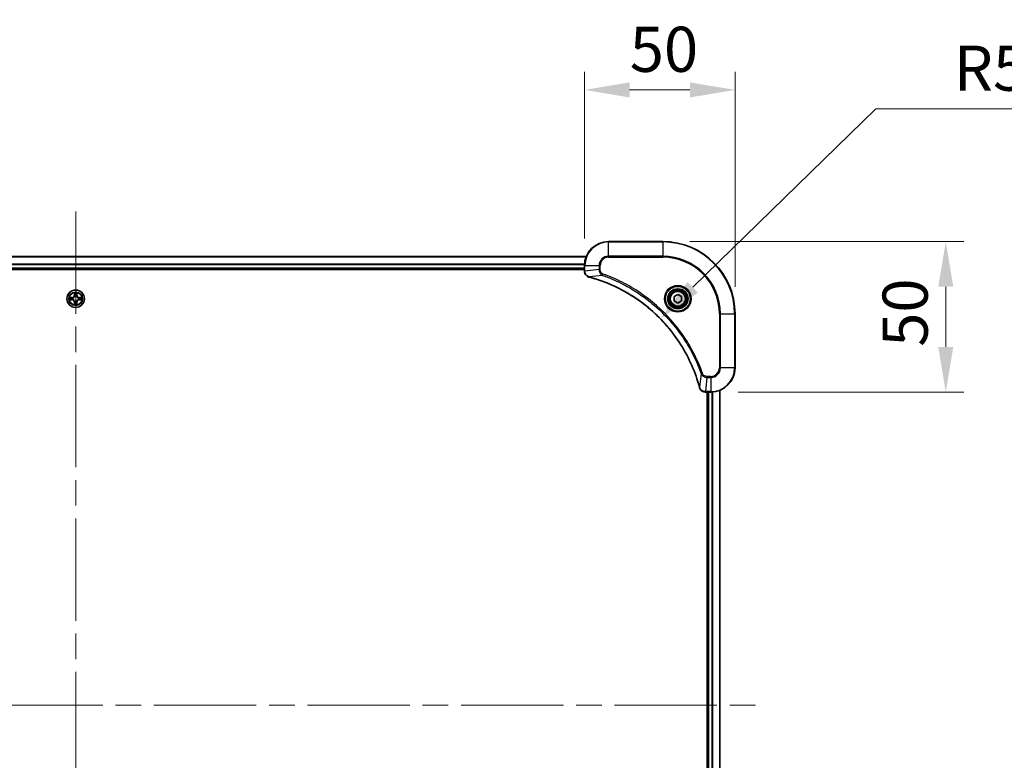
# Model space of a CAD drawing. Units: millimetres. Extents: x 87 to 11291, y 48 to 1734.
# Drawn here: x 3363 to 3690, y 294 to 540 of the extents above; entities that cross this region are included whole.
import ezdxf

# ---------------------------------------------------------------- set-up
doc = ezdxf.new("R2010")
doc.units = ezdxf.units.MM
doc.header["$LTSCALE"] = 6
doc.linetypes.add('CHAIN', pattern=[0.3543, 0.2362, -0.0295, 0.0591, -0.0295])
doc.layers.get('Defpoints').update_dxf_attribs({"lineweight": 25})
doc.layers.add('Centerline (ISO)', color=7, linetype='Continuous', lineweight=18, true_color=0x80ffff)
for name, color, linetype, lineweight in [('Dimension (ISO)', 7, 'Continuous', 18), ('Dimension (ISO) @ 1', 7, 'Continuous', 18), ('Visible (ISO)', 7, 'Continuous', 35), ('Visible Narrow (ISO)', 7, 'Continuous', 25)]:
    doc.layers.add(name, color=color, linetype=linetype, lineweight=lineweight)
doc.styles.add('Note Text (TK)', font='txt')
doc.dimstyles.new('Default - Method 1b (TK)', dxfattribs={"dimscale": 6, "dimtxt": 2.5, "dimasz": 2.5, "dimexe": 1, "dimexo": 1.5, "dimgap": 1, "dimtad": 1, "dimrnd": 1e-08, "dimdsep": 46, "dimtxsty": 'Note Text (TK)', "dimcen": 0.09, "dimdle": 5, "dimclrd": 100, "dimclre": 100, "dimclrt": 7, "dimadec": 1, "dimazin": 1, "dimtfac": 1, "dimtmove": 0, "dimatfit": 3, "dimfxl": 0, "dimtolj": 1, "dimlwd": -1, "dimlwe": -1, "dimarcsym": 0})

# ---------------------------------------------------------------- blocks, each defined once
blk = doc.blocks.new('*D55')
at = {"layer": 'Defpoints', "color": 0, "transparency": 16777216}
for p in [(3600.12, 516.87), (3550.12, 458.48), (3600.12, 442.48)]:
    blk.add_point(p, dxfattribs=at)
at = {"layer": 'Dimension (ISO)', "color": 100, "transparency": 16777216}
for p, q in [((3550.12, 467.48), (3550.12, 522.87)), ((3600.12, 451.48), (3600.12, 522.87)), ((3565.12, 516.87), (3585.12, 516.87))]:
    blk.add_line(p, q, dxfattribs=at)
for points in [[(3565.12, 519.37), (3565.12, 514.37), (3550.12, 516.87)], [(3585.12, 519.37), (3585.12, 514.37), (3600.12, 516.87)]]:
    blk.add_solid(points, dxfattribs=at)
at = {"layer": 'Dimension (ISO)', "color": 7, "transparency": 16777216, "insert": (3565.15, 530.37), "char_height": 15, "attachment_point": 4, "style": 'Note Text (TK)'}
blk.add_mtext('\\A1;50', dxfattribs=at)
blk = doc.blocks.new('*D56')
at = {"layer": 'Defpoints', "color": 0, "transparency": 16777216}
for p in [(3576.12, 466.48), (3592.12, 416.48), (3670.12, 416.48)]:
    blk.add_point(p, dxfattribs=at)
at = {"layer": 'Dimension (ISO)', "color": 100, "transparency": 16777216}
for p, q in [((3585.12, 466.48), (3676.12, 466.48)), ((3670.12, 451.48), (3670.12, 431.48)), ((3601.12, 416.48), (3676.12, 416.48))]:
    blk.add_line(p, q, dxfattribs=at)
for points in [[(3667.62, 451.48), (3672.62, 451.48), (3670.12, 466.48)], [(3667.62, 431.48), (3672.62, 431.48), (3670.12, 416.48)]]:
    blk.add_solid(points, dxfattribs=at)
at = {"layer": 'Dimension (ISO)', "color": 7, "transparency": 16777216, "insert": (3656.62, 431.51), "char_height": 15, "attachment_point": 4, "rotation": 90, "style": 'Note Text (TK)'}
blk.add_mtext('\\A1;50', dxfattribs=at)
blk = doc.blocks.new('*D58')
at = {"layer": 'Defpoints', "color": 0, "transparency": 16777216}
for p in [(3575.33, 440.8), (3538.12, 404.48)]:
    blk.add_point(p, dxfattribs=at)
at = {"layer": 'Dimension (ISO)', "color": 100, "transparency": 16777216}
for p, q in [((3646.85, 510.59), (3586.07, 451.28)), ((3705.38, 510.59), (3646.85, 510.59))]:
    blk.add_line(p, q, dxfattribs=at)
blk.add_solid([(3584.32, 453.06), (3587.81, 449.49), (3575.33, 440.8)], dxfattribs=at)
at = {"layer": 'Dimension (ISO)', "color": 7, "transparency": 16777216, "insert": (3672.82, 524.09), "char_height": 15, "attachment_point": 4, "style": 'Note Text (TK)'}
blk.add_mtext('\\A1;R52', dxfattribs=at)

msp = doc.modelspace()

# ---------------------------------------------------------------- linework, layer by layer
at = {"layer": 'Centerline (ISO)', "linetype": 'CHAIN', "ltscale": 23.990969}
for p, q in [((3381.1171, 476.4822), (3381.1171, 148.4822)), ((3152.1171, 312.4822), (3610.1171, 312.4822))]:
    msp.add_line(p, q, dxfattribs=at)
at = {"layer": 'Visible (ISO)'}
for p, q in [((3576.1171, 466.4822), (3558.1171, 466.4822)), ((3211.5333, 461.4822), (3550.701, 461.4822)), ((3550.1171, 458.4822), (3550.1171, 456.6512)), ((3212.1171, 457.4822), (3550.1171, 457.4822)), ((3212.1171, 457.1822), (3550.1171, 457.1822)), ((3550.1171, 456.6358), (3550.1171, 456.6512)), ((3579.8671, 448.2039), (3581.1171, 448.9256)), ((3579.8671, 446.7605), (3579.8671, 448.2039)), ((3581.1171, 448.9256), (3582.3671, 448.2039)), ((3582.3671, 448.2039), (3582.3671, 446.7605)), ((3581.1171, 446.0388), (3579.8671, 446.7605)), ((3582.3671, 446.7605), (3581.1171, 446.0388)), ((3600.1171, 424.4822), (3600.1171, 442.4822)), ((3590.2861, 416.4822), (3590.2708, 416.4822)), ((3590.2861, 416.4822), (3592.1171, 416.4822)), ((3590.8171, 416.4822), (3590.8171, 208.4822)), ((3591.1171, 208.4822), (3591.1171, 416.4822)), ((3595.1171, 207.8984), (3595.1171, 417.066))]:
    msp.add_line(p, q, dxfattribs=at)
for centre, radius in [((3381.1171, 447.4822), 2.9), ((3581.1171, 447.4822), 3.25), ((3581.1171, 447.4822), 2.75)]:
    msp.add_circle(centre, radius, dxfattribs=at)
for centre, radius, start, end in [((3558.1171, 458.4822), 8, 90, 180), ((3576.1171, 442.4822), 24, 0, 90), ((3381.1171, 447.4822), 1.2295, 102.936595, 102.938396), ((3381.1171, 447.4822), 1.2295, 100.812717, 100.813267), ((3381.1171, 447.4822), 1.2295, 79.186733, 79.187283), ((3381.1171, 447.4822), 1.2295, 77.061604, 77.063405), ((3381.1171, 447.4822), 1.2295, 169.186733, 169.187283), ((3381.1171, 447.4822), 1.2295, 190.812717, 190.813267), ((3381.1171, 447.4822), 1.2295, 167.061604, 167.063405), ((3381.1171, 447.4822), 1.2295, 192.936595, 192.938396), ((3381.1171, 447.4822), 1.2295, 257.061604, 257.063405), ((3381.1171, 447.4822), 1.2295, 259.186733, 259.187283), ((3381.1171, 447.4822), 1.2295, 280.812717, 280.813267), ((3381.1171, 447.4822), 1.2295, 282.936595, 282.938396), ((3381.1171, 447.4822), 1.2295, 12.936595, 12.938396), ((3381.1171, 447.4822), 1.2295, 347.061604, 347.063405), ((3381.1171, 447.4822), 1.2295, 10.812717, 10.813267), ((3381.1171, 447.4822), 1.2295, 349.186733, 349.187283), ((3592.1171, 424.4822), 8, 270, 0)]:
    msp.add_arc(centre, radius, start, end, dxfattribs=at)
for points, knots in [([(3550.1171, 456.6358), (3550.1171, 456.136), (3550.3135, 455.6384), (3550.6526, 455.2737), (3550.907, 455.0003), (3551.2403, 454.8004), (3551.5986, 454.7042)], [-0.196787795, -0.196787795, -0.196787795, -0.196787795, -0.084337626, -0.084337626, -0.084337626, 0, 0, 0, 0]), ([(3551.6709, 454.6847), (3554.1652, 454.0113), (3556.6092, 453.1517), (3558.9758, 452.1153), (3563.7091, 450.0426), (3568.1311, 447.2591), (3572.0468, 443.8875), (3575.9625, 440.5159), (3579.3719, 436.5563), (3582.1244, 432.1834), (3584.877, 427.8106), (3586.9729, 423.0245), (3588.3197, 418.0359)], [0, 0, 0, 0, 0.78253283, 0.78253283, 0.78253283, 2.34759848, 2.34759848, 2.34759848, 3.91266414, 3.91266414, 3.91266414, 5.47772979, 5.47772979, 5.47772979, 5.47772979]), ([(3380.8166, 449.2409), (3380.8146, 449.3223), (3380.7686, 449.4135), (3380.7276, 449.503), (3380.7271, 449.504), (3380.7267, 449.5049)], [0, 0, 0, 0, 0.0320559737, 0.0320559737, 0.0323943032, 0.0323943032, 0.0323943032, 0.0323943032]), ([(3380.7267, 449.5049), (3380.7269, 449.5039), (3380.7271, 449.5029), (3380.7293, 449.4924), (3380.7313, 449.483), (3380.7333, 449.4736)], [-0.03239430317, -0.03239430317, -0.03239430317, -0.03239430317, -0.03205597372, -0.03205597372, -0.02897275834, -0.02897275834, -0.02897275834, -0.02897275834]), ([(3381.5076, 449.5049), (3381.5072, 449.504), (3381.5067, 449.503), (3381.506, 449.5014), (3381.5057, 449.5008), (3381.5054, 449.5001)], [-0.000338329447, -0.000338329447, -0.000338329447, -0.000338329447, 0, 0, 0.000241517914, 0.000241517914, 0.000241517914, 0.000241517914]), ([(3381.5065, 449.4997), (3381.5067, 449.5004), (3381.5068, 449.5011), (3381.5072, 449.5029), (3381.5074, 449.5039), (3381.5076, 449.5049)], [-0.000230599076, -0.000230599076, -0.000230599076, -0.000230599076, 0, 0, 0.000338329447, 0.000338329447, 0.000338329447, 0.000338329447]), ([(3379.0996, 447.8715), (3379.0989, 447.8717), (3379.0982, 447.8718), (3379.0965, 447.8722), (3379.0955, 447.8724), (3379.0944, 447.8726)], [-0.000230599076, -0.000230599076, -0.000230599076, -0.000230599076, 0, 0, 0.000338329447, 0.000338329447, 0.000338329447, 0.000338329447]), ([(3379.0944, 447.8726), (3379.0954, 447.8722), (3379.0963, 447.8718), (3379.0979, 447.871), (3379.0986, 447.8707), (3379.0992, 447.8704)], [-0.000338329447, -0.000338329447, -0.000338329447, -0.000338329447, 0, 0, 0.000241517914, 0.000241517914, 0.000241517914, 0.000241517914]), ([(3379.3584, 447.1816), (3379.2771, 447.1796), (3379.1859, 447.1336), (3379.0963, 447.0926), (3379.0954, 447.0922), (3379.0944, 447.0917)], [0, 0, 0, 0, 0.0320559737, 0.0320559737, 0.0323943032, 0.0323943032, 0.0323943032, 0.0323943032]), ([(3379.0944, 447.0917), (3379.0955, 447.092), (3379.0965, 447.0922), (3379.1069, 447.0943), (3379.1163, 447.0963), (3379.1257, 447.0983)], [-0.03239430317, -0.03239430317, -0.03239430317, -0.03239430317, -0.03205597372, -0.03205597372, -0.02897275834, -0.02897275834, -0.02897275834, -0.02897275834]), ([(3380.7278, 445.4647), (3380.7276, 445.464), (3380.7275, 445.4633), (3380.7271, 445.4615), (3380.7269, 445.4605), (3380.7267, 445.4595)], [-0.000230599076, -0.000230599076, -0.000230599076, -0.000230599076, 0, 0, 0.000338329447, 0.000338329447, 0.000338329447, 0.000338329447]), ([(3380.7267, 445.4595), (3380.7271, 445.4604), (3380.7276, 445.4613), (3380.7283, 445.4629), (3380.7286, 445.4636), (3380.7289, 445.4643)], [-0.000338329447, -0.000338329447, -0.000338329447, -0.000338329447, 0, 0, 0.000241517914, 0.000241517914, 0.000241517914, 0.000241517914]), ([(3381.4177, 445.7235), (3381.4197, 445.6421), (3381.4657, 445.5509), (3381.5067, 445.4613), (3381.5072, 445.4604), (3381.5076, 445.4595)], [0, 0, 0, 0, 0.0320559737, 0.0320559737, 0.0323943032, 0.0323943032, 0.0323943032, 0.0323943032]), ([(3381.5076, 445.4595), (3381.5074, 445.4605), (3381.5072, 445.4615), (3381.505, 445.4719), (3381.503, 445.4813), (3381.501, 445.4908)], [-0.03239430317, -0.03239430317, -0.03239430317, -0.03239430317, -0.03205597372, -0.03205597372, -0.02897275834, -0.02897275834, -0.02897275834, -0.02897275834]), ([(3382.8759, 447.7827), (3382.9572, 447.7848), (3383.0484, 447.8307), (3383.138, 447.8718), (3383.1389, 447.8722), (3383.1399, 447.8726)], [0, 0, 0, 0, 0.0320559737, 0.0320559737, 0.0323943032, 0.0323943032, 0.0323943032, 0.0323943032]), ([(3383.1399, 447.8726), (3383.1388, 447.8724), (3383.1378, 447.8722), (3383.1274, 447.87), (3383.118, 447.868), (3383.1086, 447.8661)], [-0.03239430317, -0.03239430317, -0.03239430317, -0.03239430317, -0.03205597372, -0.03205597372, -0.02897275834, -0.02897275834, -0.02897275834, -0.02897275834]), ([(3383.1347, 447.0928), (3383.1354, 447.0927), (3383.1361, 447.0925), (3383.1378, 447.0922), (3383.1388, 447.092), (3383.1399, 447.0917)], [-0.000230599076, -0.000230599076, -0.000230599076, -0.000230599076, 0, 0, 0.000338329447, 0.000338329447, 0.000338329447, 0.000338329447]), ([(3383.1399, 447.0917), (3383.1389, 447.0922), (3383.138, 447.0926), (3383.1364, 447.0933), (3383.1357, 447.0936), (3383.1351, 447.094)], [-0.000338329447, -0.000338329447, -0.000338329447, -0.000338329447, 0, 0, 0.000241517914, 0.000241517914, 0.000241517914, 0.000241517914]), ([(3588.3392, 417.9637), (3588.4033, 417.7248), (3588.5125, 417.4971), (3588.6601, 417.2966), (3588.8077, 417.0961), (3588.9936, 416.923), (3589.2048, 416.79), (3589.5216, 416.5904), (3589.896, 416.4822), (3590.2708, 416.4822)], [-0.196787795, -0.196787795, -0.196787795, -0.196787795, -0.140562711, -0.140562711, -0.140562711, -0.084337626, -0.084337626, -0.084337626, 0, 0, 0, 0])]:
    msp.add_open_spline(points, degree=3, knots=knots, dxfattribs=at)
for points in [[(3551.5986, 454.7042), (3551.6226, 454.6978), (3551.6467, 454.6913), (3551.6709, 454.6847)], [(3380.7333, 449.4736), (3380.7519, 449.385), (3380.7705, 449.2952), (3380.7715, 449.2146)], [(3379.1257, 447.0983), (3379.2143, 447.1169), (3379.3041, 447.1356), (3379.3848, 447.1365)], [(3381.501, 445.4908), (3381.4824, 445.5793), (3381.4638, 445.6692), (3381.4628, 445.7498)], [(3383.1086, 447.8661), (3383.02, 447.8475), (3382.9302, 447.8288), (3382.8495, 447.8279)], [(3588.3197, 418.0359), (3588.3262, 418.0118), (3588.3327, 417.9876), (3588.3392, 417.9637)]]:
    msp.add_open_spline(points, degree=3, dxfattribs=at)
at = {"layer": 'Visible Narrow (ISO)'}
for p, q in [((3558.1171, 466.3357), (3558.1171, 466.4822)), ((3558.1171, 466.3357), (3576.1171, 466.3357)), ((3558.1171, 461.6286), (3558.1171, 466.3357)), ((3576.1171, 466.3357), (3576.1171, 466.4822)), ((3576.1171, 466.3357), (3576.1171, 461.6286)), ((3211.5519, 461.4358), (3550.6824, 461.4358)), ((3558.1171, 461.6286), (3558.1171, 461.2751)), ((3576.1171, 461.6286), (3558.1171, 461.6286)), ((3558.1171, 461.2751), (3576.1171, 461.2751)), ((3576.1171, 461.2751), (3576.1171, 461.6286)), ((3212.0975, 459.0422), (3550.1368, 459.0422)), ((3212.1068, 458.8885), (3550.1275, 458.8885)), ((3550.1171, 458.4822), (3550.2636, 458.4822)), ((3550.2636, 456.6512), (3550.2636, 458.4822)), ((3550.2636, 458.4822), (3554.9707, 458.4822)), ((3554.9707, 458.4822), (3554.9707, 457.1451)), ((3554.9707, 458.4822), (3555.3243, 458.4822)), ((3555.3243, 457.1451), (3555.3243, 458.4822)), ((3212.1171, 457.7822), (3550.1171, 457.7822)), ((3550.2636, 456.6512), (3550.1171, 456.6512)), ((3554.9707, 457.1451), (3550.2636, 456.6512)), ((3556.1465, 455.2444), (3551.6788, 454.7137)), ((3554.9707, 457.1451), (3555.3243, 457.1451)), ((3556.1465, 455.2444), (3556.2999, 455.677)), ((3380.7267, 449.5049), (3380.7131, 448.7254)), ((3380.7629, 448.7245), (3380.7131, 448.7254)), ((3380.7629, 448.7245), (3380.7715, 449.2146)), ((3380.7629, 448.7245), (3380.8355, 448.7232)), ((3380.7869, 449.0251), (3380.8355, 448.7232)), ((3380.876, 448.3985), (3380.8706, 448.4191)), ((3381.3637, 448.4191), (3381.3583, 448.3985)), ((3381.3988, 448.7232), (3381.4474, 449.0251)), ((3381.4714, 448.7245), (3381.3988, 448.7232)), ((3381.4628, 449.2146), (3381.4714, 448.7245)), ((3381.4714, 448.7245), (3381.5212, 448.7254)), ((3381.5212, 448.7254), (3381.5076, 449.5049)), ((3379.874, 447.8862), (3379.0944, 447.8726)), ((3379.0944, 447.0917), (3379.874, 447.0781)), ((3379.3848, 447.8279), (3379.8748, 447.8364)), ((3379.8748, 447.1279), (3379.3848, 447.1365)), ((3379.8761, 447.7638), (3379.5742, 447.8124)), ((3379.5742, 447.1519), (3379.8761, 447.2006)), ((3379.8748, 447.8364), (3379.874, 447.8862)), ((3379.8748, 447.1279), (3379.874, 447.0781)), ((3379.8748, 447.8364), (3379.8761, 447.7638)), ((3379.8748, 447.1279), (3379.8761, 447.2006)), ((3380.1802, 447.7287), (3380.2009, 447.7233)), ((3380.2009, 447.2411), (3380.1802, 447.2357)), ((3380.7629, 446.2399), (3380.7131, 446.239)), ((3380.7131, 446.239), (3380.7267, 445.4595)), ((3380.7629, 446.2399), (3380.8355, 446.2411)), ((3380.7715, 445.7498), (3380.7629, 446.2399)), ((3380.8355, 446.2411), (3380.7869, 445.9392)), ((3380.8706, 446.5453), (3380.876, 446.5659)), ((3381.3583, 446.5659), (3381.3637, 446.5453)), ((3381.4474, 445.9392), (3381.3988, 446.2411)), ((3381.4714, 446.2399), (3381.3988, 446.2411)), ((3381.4714, 446.2399), (3381.4628, 445.7498)), ((3381.4714, 446.2399), (3381.5212, 446.239)), ((3381.5076, 445.4595), (3381.5212, 446.239)), ((3382.0334, 447.7233), (3382.0541, 447.7287)), ((3382.0541, 447.2357), (3382.0334, 447.2411)), ((3382.3595, 447.8364), (3382.3582, 447.7638)), ((3382.6601, 447.8124), (3382.3582, 447.7638)), ((3382.3582, 447.2006), (3382.6601, 447.1519)), ((3382.3595, 447.1279), (3382.3582, 447.2006)), ((3382.3595, 447.8364), (3382.3603, 447.8862)), ((3382.3595, 447.8364), (3382.8495, 447.8279)), ((3382.8495, 447.1365), (3382.3595, 447.1279)), ((3382.3595, 447.1279), (3382.3603, 447.0781)), ((3383.1399, 447.8726), (3382.3603, 447.8862)), ((3382.3603, 447.0781), (3383.1399, 447.0917)), ((3594.91, 442.4822), (3594.91, 424.4822)), ((3595.2636, 442.4822), (3594.91, 442.4822)), ((3595.2636, 442.4822), (3599.9707, 442.4822)), ((3595.2636, 424.4822), (3595.2636, 442.4822)), ((3599.9707, 442.4822), (3599.9707, 424.4822)), ((3599.9707, 442.4822), (3600.1171, 442.4822)), ((3588.8794, 422.5115), (3588.3487, 418.0438)), ((3588.8794, 422.5115), (3589.312, 422.6649)), ((3595.2636, 424.4822), (3594.91, 424.4822)), ((3599.9707, 424.4822), (3595.2636, 424.4822)), ((3599.9707, 424.4822), (3600.1171, 424.4822)), ((3590.7801, 421.3357), (3590.2861, 416.6286)), ((3592.1171, 421.6893), (3590.7801, 421.6893)), ((3590.7801, 421.3357), (3590.7801, 421.6893)), ((3590.7801, 421.3357), (3592.1171, 421.3357)), ((3592.1171, 421.3357), (3592.1171, 421.6893)), ((3592.1171, 421.3357), (3592.1171, 416.6286)), ((3592.1171, 416.6286), (3590.2861, 416.6286)), ((3590.2861, 416.4822), (3590.2861, 416.6286)), ((3591.4171, 208.4822), (3591.4171, 416.4822)), ((3592.1171, 416.6286), (3592.1171, 416.4822)), ((3592.4766, 208.4741), (3592.4766, 416.4903)), ((3592.7071, 208.4604), (3592.7071, 416.504)), ((3595.0476, 207.9261), (3595.0476, 417.0382))]:
    msp.add_line(p, q, dxfattribs=at)
for centre, radius in [((3581.1171, 447.4822), 4.4571), ((3581.1171, 447.4822), 4.1036), ((3381.1171, 447.4822), 2.8677), ((3381.1171, 447.4822), 2.3092), ((3381.1171, 447.4822), 2.1415), ((3581.1171, 447.4822), 3.3964), ((3581.1171, 447.4822), 2.45)]:
    msp.add_circle(centre, radius, dxfattribs=at)
for centre, radius, start, end in [((3558.1171, 458.4822), 7.8536, 90, 180), ((3576.1171, 442.4822), 23.8536, 0, 90), ((3558.1171, 458.4822), 3.1464, 90, 180), ((3558.1171, 458.4822), 2.7929, 90, 180), ((3576.1171, 442.4822), 19.1464, 0, 90), ((3576.1171, 442.4822), 18.7929, 0, 90), ((3379.859, 448.7403), 0.8542, 271, 359), ((3379.859, 448.7403), 0.904, 271, 359), ((3381.1171, 447.4822), 2.0601, 79.074582, 100.925418), ((3381.1171, 447.4822), 1.6122, 79.692479, 100.307521), ((3381.1171, 447.4822), 0.9688, 75.258044, 104.741956), ((3381.1171, 447.4822), 0.9475, 75.258044, 104.741956), ((3382.3753, 448.7403), 0.904, 181, 269), ((3382.3753, 448.7403), 0.8542, 181, 269), ((3381.1171, 447.4822), 2.0601, 169.074582, 190.925418), ((3381.1171, 447.4822), 1.6122, 169.692479, 190.307521), ((3379.859, 446.2241), 0.8542, 1, 89), ((3379.859, 446.2241), 0.904, 1, 89), ((3381.1171, 447.4822), 0.9688, 165.258044, 194.741956), ((3381.1171, 447.4822), 0.9475, 165.258044, 194.741956), ((3381.1171, 447.4822), 2.0601, 259.074582, 280.925418), ((3381.1171, 447.4822), 1.6122, 259.692479, 280.307521), ((3381.1171, 447.4822), 0.9688, 255.258044, 284.741956), ((3381.1171, 447.4822), 0.9475, 255.258044, 284.741956), ((3382.3753, 446.2241), 0.904, 91, 179), ((3382.3753, 446.2241), 0.8542, 91, 179), ((3381.1171, 447.4822), 0.9475, 345.258044, 14.741956), ((3381.1171, 447.4822), 0.9688, 345.258044, 14.741956), ((3381.1171, 447.4822), 1.6122, 349.692479, 10.307521), ((3381.1171, 447.4822), 2.0601, 349.074582, 10.925418), ((3592.1171, 424.4822), 2.7929, 270, 0), ((3592.1171, 424.4822), 7.8536, 270, 0), ((3592.1171, 424.4822), 3.1464, 270, 0)]:
    msp.add_arc(centre, radius, start, end, dxfattribs=at)
for centre, major_axis, ratio, start_param, end_param in [((3550.6171, 456.6358), (-0.5, 0), 0.00935385, 0, 0.7859117), ((3550.5178, 456.405), (0.0487, -2.3816), 0.10517158, 4.60669413, 4.61457479), ((3551.7283, 455.1871), (-0.1296, -0.4829), 0.14287502, 5.88309352, 6.28318531), ((3551.8012, 455.1674), (-0.1303, -0.4827), 0.00038233, 0, 0.34837257), ((3380.8213, 449.2137), (-0.05, -0.002), 0.54850665, 4.7835784, 6.17876057), ((3380.8063, 449.4151), (0.0019, 0.4402), 0.08673359, 2.04405494, 2.65931081), ((3380.8367, 449.0243), (-0.0494, -0.008), 0.89574018, 4.73044269, 6.08586581), ((3380.882, 448.3758), (-0.0492, 0.0091), 0.87684642, 5.10328313, 6.10089396), ((3380.882, 448.3758), (-0.0477, 0.0149), 0.41070123, 4.96449783, 6.18744952), ((3380.8853, 448.7224), (-0.0494, -0.008), 0.89572054, 4.73483766, 6.08588361), ((3381.349, 448.7224), (0.0494, -0.008), 0.89572054, 0.1973017, 1.54834765), ((3381.3523, 448.3758), (0.0477, 0.0149), 0.41070123, 0.09573579, 1.31868747), ((3381.3523, 448.3758), (0.0492, 0.0091), 0.87684641, 0.18229136, 1.17990219), ((3381.3976, 449.0243), (0.0494, -0.008), 0.89574018, 0.19731949, 1.55274262), ((3381.413, 449.2137), (0.05, -0.002), 0.54850665, 0.10442473, 1.4996069), ((3381.428, 449.4151), (0.0019, -0.4402), 0.08673359, 0.48228184, 1.09753772), ((3379.3856, 447.7781), (0.002, 0.05), 0.54850665, 0.10442473, 1.4996069), ((3379.3856, 447.1863), (0.002, -0.05), 0.54850665, 4.7835784, 6.17876057), ((3379.1843, 447.793), (0.4402, 0.0019), 0.08673359, 0.48228184, 1.09753772), ((3379.1843, 447.1714), (0.4402, -0.0019), 0.08673359, 5.18564759, 5.80090347), ((3379.5751, 447.7626), (0.008, 0.0494), 0.89574018, 0.19731949, 1.55274262), ((3379.5751, 447.2017), (0.008, -0.0494), 0.89574018, 4.73044269, 6.08586581), ((3379.877, 447.714), (0.008, 0.0494), 0.89572054, 0.1973017, 1.54834765), ((3379.877, 447.2504), (0.008, -0.0494), 0.89572054, 4.73483766, 6.08588361), ((3380.2236, 447.7173), (-0.0091, 0.0492), 0.87684641, 0.18229136, 1.17990219), ((3380.2236, 447.2471), (-0.0091, -0.0492), 0.87684642, 5.10328313, 6.10089396), ((3380.2236, 447.7173), (-0.0149, 0.0477), 0.41070123, 0.09573579, 1.31868747), ((3380.2236, 447.2471), (-0.0149, -0.0477), 0.41070123, 4.96449783, 6.18744952), ((3380.8063, 445.5493), (0.0019, -0.4402), 0.08673359, 3.62387449, 4.23913037), ((3380.8213, 445.7507), (-0.05, 0.002), 0.54850665, 0.10442473, 1.4996069), ((3380.8367, 445.9401), (-0.0494, 0.008), 0.89574018, 0.19731949, 1.55274262), ((3380.882, 446.5886), (-0.0492, -0.0091), 0.87684641, 0.18229136, 1.17990219), ((3380.882, 446.5886), (-0.0477, -0.0149), 0.41070123, 0.09573579, 1.31868747), ((3380.8853, 446.242), (-0.0494, 0.008), 0.89572054, 0.1973017, 1.54834765), ((3381.349, 446.242), (0.0494, 0.008), 0.89572054, 4.73483766, 6.08588361), ((3381.3523, 446.5886), (0.0477, -0.0149), 0.41070123, 4.96449783, 6.18744952), ((3381.3523, 446.5886), (0.0492, -0.0091), 0.87684642, 5.10328313, 6.10089396), ((3381.3976, 445.9401), (0.0494, 0.008), 0.89574018, 4.73044269, 6.08586581), ((3381.413, 445.7507), (0.05, 0.002), 0.54850665, 4.7835784, 6.17876057), ((3381.428, 445.5493), (0.0019, 0.4402), 0.08673359, 5.18564759, 5.80090347), ((3382.0107, 447.7173), (0.0091, 0.0492), 0.87684642, 5.10328313, 6.10089396), ((3382.0107, 447.7173), (0.0149, 0.0477), 0.41070123, 4.96449783, 6.18744952), ((3382.0107, 447.2471), (0.0149, -0.0477), 0.41070123, 0.09573579, 1.31868747), ((3382.0107, 447.2471), (0.0091, -0.0492), 0.87684641, 0.18229136, 1.17990219), ((3382.3573, 447.714), (-0.008, 0.0494), 0.89572054, 4.73483766, 6.08588361), ((3382.3573, 447.2504), (-0.008, -0.0494), 0.89572054, 0.1973017, 1.54834765), ((3383.05, 447.793), (0.4402, -0.0019), 0.08673359, 2.04405494, 2.65931081), ((3382.6592, 447.7626), (-0.008, 0.0494), 0.89574018, 4.73044269, 6.08586581), ((3382.6592, 447.2017), (-0.008, -0.0494), 0.89574018, 0.19731949, 1.55274262), ((3383.05, 447.1714), (0.4402, 0.0019), 0.08673359, 3.62387449, 4.23913037), ((3382.8487, 447.7781), (-0.002, 0.05), 0.54850665, 4.7835784, 6.17876057), ((3382.8487, 447.1863), (-0.002, -0.05), 0.54850665, 0.10442473, 1.4996069), ((3588.8024, 418.1663), (-0.4827, -0.1303), 0.00038233, 5.93481174, 6.28318425), ((3588.8221, 418.0933), (-0.4829, -0.1296), 0.14287502, 0, 0.40009206), ((3590.0401, 416.8828), (-2.3812, 0.0487), 0.1051554, 1.66859369, 1.67647558), ((3590.2708, 416.9822), (0, -0.5), 0.00935385, 5.4972736, 6.2831853)]:
    msp.add_ellipse(centre, major_axis=major_axis, ratio=ratio, start_param=start_param, end_param=end_param, dxfattribs=at)
for points, knots in [([(3551.582, 454.7496), (3551.3756, 454.8273), (3551.1871, 454.9379), (3551.0239, 455.07), (3550.9133, 455.1594), (3550.8138, 455.2594), (3550.725, 455.368), (3550.6426, 455.4688), (3550.5721, 455.5732), (3550.5123, 455.6829), (3550.3593, 455.9636), (3550.2674, 456.3051), (3550.2638, 456.6325)], [0, 0, 0, 0, 0.05028531, 0.05028531, 0.05028531, 0.084337626, 0.084337626, 0.084337626, 0.115936047, 0.115936047, 0.115936047, 0.196787795, 0.196787795, 0.196787795, 0.196787795]), ([(3588.3487, 418.0438), (3586.9968, 423.0446), (3582.8147, 432.6117), (3572.577, 444.5058), (3561.5121, 451.4653), (3554.1792, 454.0378), (3551.6788, 454.7137)], [-5.47772979, -5.47772979, -5.47772979, -5.47772979, -3.91266414, -2.34759848, -0.78253283, 0, 0, 0, 0]), ([(3554.9707, 457.1451), (3554.9713, 456.9294), (3555.0208, 456.6589), (3555.0874, 456.4612), (3555.1092, 456.3966), (3555.1329, 456.3361), (3555.1588, 456.2777), (3555.2133, 456.1546), (3555.276, 456.0401), (3555.3628, 455.9154), (3555.4294, 455.8198), (3555.504, 455.7284), (3555.5874, 455.6433), (3555.6235, 455.6065), (3555.6612, 455.5709), (3555.7005, 455.5366), (3555.8309, 455.4229), (3555.9782, 455.3218), (3556.1465, 455.2444)], [-0.187504168, -0.187504168, -0.187504168, -0.187504168, -0.134326228, -0.134326228, -0.134326228, -0.116955095, -0.116955095, -0.116955095, -0.080358929, -0.080358929, -0.080358929, -0.0522949, -0.0522949, -0.0522949, -0.040179465, -0.040179465, -0.040179465, 0, 0, 0, 0]), ([(3556.2999, 455.677), (3556.1737, 455.7218), (3555.9369, 455.8524), (3555.4887, 456.2968), (3555.3243, 456.7879), (3555.3243, 457.1451)], [0, 0, 0, 0, 0.040179465, 0.080358929, 0.187504168, 0.187504168, 0.187504168, 0.187504168]), ([(3556.1465, 455.2444), (3556.1708, 455.2357), (3556.1952, 455.227), (3556.2196, 455.2183), (3556.363, 455.167), (3556.5716, 455.0911), (3556.7051, 455.0418), (3556.7891, 455.0107), (3556.856, 454.9858), (3556.9298, 454.9582), (3556.9639, 454.9454), (3556.9998, 454.932), (3557.041, 454.9165), (3557.6349, 454.6934), (3558.2489, 454.4507), (3558.8158, 454.2154), (3558.9865, 454.1445), (3559.1566, 454.0729), (3559.3315, 453.9981), (3560.3772, 453.5511), (3561.4109, 453.0696), (3562.4281, 452.5561), (3563.2766, 452.1277), (3564.1196, 451.674), (3564.9447, 451.2001), (3566.0978, 450.5378), (3567.216, 449.8379), (3568.3159, 449.0939), (3569.7617, 448.1159), (3571.1678, 447.0661), (3572.5124, 445.9509), (3574.6774, 444.1551), (3576.691, 442.1943), (3578.5508, 440.0857), (3578.9018, 439.6877), (3579.2467, 439.2847), (3579.5853, 438.8765), (3580.7008, 437.5317), (3581.7497, 436.1285), (3582.7291, 434.681), (3583.4734, 433.581), (3584.1734, 432.4628), (3584.8356, 431.3096), (3585.3094, 430.4846), (3585.7627, 429.6417), (3586.1909, 428.7931), (3586.7041, 427.7758), (3587.1853, 426.7419), (3587.6331, 425.6965), (3587.6697, 425.6111), (3587.706, 425.5256), (3587.7422, 425.44), (3587.7777, 425.356), (3587.8129, 425.2719), (3587.848, 425.1877), (3587.8825, 425.1051), (3587.9167, 425.0224), (3587.9507, 424.9396), (3587.9841, 424.8585), (3588.0172, 424.7774), (3588.0502, 424.6961), (3588.0825, 424.6167), (3588.1145, 424.5371), (3588.1464, 424.4575), (3588.1775, 424.3799), (3588.2085, 424.3021), (3588.2392, 424.2243), (3588.2681, 424.1513), (3588.2967, 424.0783), (3588.3253, 424.0052), (3588.3539, 423.9318), (3588.3824, 423.8582), (3588.4108, 423.7846), (3588.4381, 423.7138), (3588.4652, 423.6429), (3588.4921, 423.5719), (3588.5155, 423.5103), (3588.5388, 423.4487), (3588.5619, 423.387), (3588.586, 423.3229), (3588.6099, 423.2588), (3588.6336, 423.1946), (3588.6555, 423.1356), (3588.6772, 423.0764), (3588.6988, 423.0172), (3588.7399, 422.9046), (3588.7687, 422.8252), (3588.815, 422.6944), (3588.8311, 422.6491), (3588.8483, 422.6), (3588.8621, 422.5607), (3588.8678, 422.5443), (3588.8735, 422.5279), (3588.8794, 422.5115)], [-4.82621249, -4.82621249, -4.82621249, -4.82621249, -4.81844842, -4.81844842, -4.81844842, -4.77269349, -4.77269349, -4.77269349, -4.74390962, -4.74390962, -4.74390962, -4.73061692, -4.73061692, -4.73061692, -4.53913686, -4.53913686, -4.53913686, -4.48148303, -4.48148303, -4.48148303, -4.13675357, -4.13675357, -4.13675357, -3.84919093, -3.84919093, -3.84919093, -3.44729464, -3.44729464, -3.44729464, -2.91901319, -2.91901319, -2.91901319, -2.06837678, -2.06837678, -2.06837678, -1.90783066, -1.90783066, -1.90783066, -1.37891786, -1.37891786, -1.37891786, -0.97698999, -0.97698999, -0.97698999, -0.68945893, -0.68945893, -0.68945893, -0.34472946, -0.34472946, -0.34472946, -0.31656511, -0.31656511, -0.31656511, -0.28890509, -0.28890509, -0.28890509, -0.26177095, -0.26177095, -0.26177095, -0.23519152, -0.23519152, -0.23519152, -0.20920511, -0.20920511, -0.20920511, -0.18386262, -0.18386262, -0.18386262, -0.16011563, -0.16011563, -0.16011563, -0.13625792, -0.13625792, -0.13625792, -0.11332385, -0.11332385, -0.11332385, -0.09343365, -0.09343365, -0.09343365, -0.07279556, -0.07279556, -0.07279556, -0.05381314, -0.05381314, -0.05381314, -0.01773212, -0.01773212, -0.01773212, -0.00521417, -0.00521417, -0.00521417, 0, 0, 0, 0]), ([(3589.312, 422.6649), (3588.9279, 423.748), (3588.092, 425.8899), (3586.151, 430.0591), (3583.235, 435.0228), (3577.6003, 442.3115), (3570.6445, 448.4349), (3563.6937, 452.5157), (3559.525, 454.4572), (3557.3829, 455.293), (3556.2999, 455.677)], [0, 0, 0, 0, 0.34472946, 0.68945893, 1.37891786, 2.06837678, 3.44729464, 4.13675357, 4.48148303, 4.82621249, 4.82621249, 4.82621249, 4.82621249]), ([(3380.2009, 447.7233), (3380.2849, 447.7506), (3380.4506, 447.8276), (3380.6619, 448.0111), (3380.8019, 448.2112), (3380.8556, 448.3355), (3380.876, 448.3985)], [-0.174866013, -0.174866013, -0.174866013, -0.174866013, -0.145995309, -0.117124605, -0.095471577, -0.073818549, -0.073818549, -0.073818549, -0.073818549]), ([(3380.8351, 448.3925), (3380.8165, 448.3325), (3380.7676, 448.2144), (3380.6404, 448.0266), (3380.4444, 447.859), (3380.2868, 447.789), (3380.2068, 447.7642)], [0.073818549, 0.073818549, 0.073818549, 0.073818549, 0.095471577, 0.117124605, 0.145995309, 0.174866013, 0.174866013, 0.174866013, 0.174866013]), ([(3381.3583, 448.3985), (3381.3856, 448.3145), (3381.4626, 448.1487), (3381.646, 447.9374), (3381.8461, 447.7974), (3381.9704, 447.7438), (3382.0334, 447.7233)], [-0.174866013, -0.174866013, -0.174866013, -0.174866013, -0.145995309, -0.117124605, -0.095471577, -0.073818549, -0.073818549, -0.073818549, -0.073818549]), ([(3382.0275, 447.7642), (3381.9675, 447.7828), (3381.8494, 447.8317), (3381.6616, 447.9589), (3381.494, 448.1549), (3381.424, 448.3126), (3381.3992, 448.3925)], [0.073818549, 0.073818549, 0.073818549, 0.073818549, 0.095471577, 0.117124605, 0.145995309, 0.174866013, 0.174866013, 0.174866013, 0.174866013]), ([(3380.876, 446.5659), (3380.8487, 446.6499), (3380.7717, 446.8157), (3380.5883, 447.027), (3380.3882, 447.1669), (3380.2639, 447.2206), (3380.2009, 447.2411)], [-0.174866013, -0.174866013, -0.174866013, -0.174866013, -0.145995309, -0.117124605, -0.095471577, -0.073818549, -0.073818549, -0.073818549, -0.073818549]), ([(3380.2068, 447.2001), (3380.2668, 447.1815), (3380.3849, 447.1326), (3380.5727, 447.0054), (3380.7403, 446.8094), (3380.8103, 446.6518), (3380.8351, 446.5719)], [0.073818549, 0.073818549, 0.073818549, 0.073818549, 0.095471577, 0.117124605, 0.145995309, 0.174866013, 0.174866013, 0.174866013, 0.174866013]), ([(3382.0334, 447.2411), (3381.9494, 447.2138), (3381.7837, 447.1368), (3381.5724, 446.9533), (3381.4324, 446.7532), (3381.3787, 446.6289), (3381.3583, 446.5659)], [-0.174866013, -0.174866013, -0.174866013, -0.174866013, -0.145995309, -0.117124605, -0.095471577, -0.073818549, -0.073818549, -0.073818549, -0.073818549]), ([(3381.3992, 446.5719), (3381.4178, 446.6318), (3381.4667, 446.7499), (3381.5939, 446.9378), (3381.7899, 447.1054), (3381.9475, 447.1753), (3382.0275, 447.2001)], [0.073818549, 0.073818549, 0.073818549, 0.073818549, 0.095471577, 0.117124605, 0.145995309, 0.174866013, 0.174866013, 0.174866013, 0.174866013]), ([(3588.8794, 422.5115), (3588.9519, 422.3538), (3589.0467, 422.2123), (3589.1512, 422.0892), (3589.1953, 422.0372), (3589.2415, 421.9882), (3589.29, 421.9413), (3589.3802, 421.8542), (3589.4767, 421.7761), (3589.5781, 421.7078), (3589.6608, 421.6522), (3589.7467, 421.603), (3589.8352, 421.5598), (3589.9756, 421.4911), (3590.1024, 421.4443), (3590.2479, 421.4059), (3590.4087, 421.3634), (3590.609, 421.3369), (3590.7801, 421.3357)], [-0.187502416, -0.187502416, -0.187502416, -0.187502416, -0.149825893, -0.149825893, -0.149825893, -0.133930297, -0.133930297, -0.133930297, -0.104414332, -0.104414332, -0.104414332, -0.080358178, -0.080358178, -0.080358178, -0.04217927, -0.04217927, -0.04217927, 0, 0, 0, 0]), ([(3590.7801, 421.6893), (3590.5122, 421.6893), (3590.0658, 421.8003), (3589.5638, 422.1878), (3589.3717, 422.4966), (3589.312, 422.6649)], [0, 0, 0, 0, 0.080358178, 0.133930297, 0.187502416, 0.187502416, 0.187502416, 0.187502416]), ([(3590.2675, 416.6288), (3590.0647, 416.6309), (3589.8547, 416.6651), (3589.664, 416.7274), (3589.5334, 416.77), (3589.409, 416.8254), (3589.2875, 416.8945), (3589.1826, 416.9541), (3589.0825, 417.0229), (3588.9889, 417.1009), (3588.9045, 417.1711), (3588.8253, 417.2489), (3588.7523, 417.3329), (3588.6931, 417.4009), (3588.6382, 417.4729), (3588.5879, 417.549), (3588.5071, 417.6713), (3588.4379, 417.8047), (3588.3846, 417.9471)], [0, 0, 0, 0, 0.050060504, 0.050060504, 0.050060504, 0.084337626, 0.084337626, 0.084337626, 0.113903258, 0.113903258, 0.113903258, 0.140562711, 0.140562711, 0.140562711, 0.162131477, 0.162131477, 0.162131477, 0.196787795, 0.196787795, 0.196787795, 0.196787795])]:
    msp.add_open_spline(points, degree=3, knots=knots, dxfattribs=at)
for points in [[(3551.6788, 454.7137), (3551.6453, 454.7259), (3551.6132, 454.7379), (3551.582, 454.7496)], [(3380.8287, 449.0683), (3380.8226, 449.1069), (3380.8184, 449.1673), (3380.8166, 449.2409)], [(3380.8771, 448.7664), (3380.861, 448.8671), (3380.8448, 448.9677), (3380.8287, 449.0683)], [(3380.8355, 448.7232), (3380.8537, 448.6168), (3380.8554, 448.5078), (3380.8351, 448.3925)], [(3380.8706, 448.4191), (3380.8952, 448.5402), (3380.895, 448.6545), (3380.8771, 448.7664)], [(3381.3572, 448.7664), (3381.3393, 448.6545), (3381.3391, 448.5402), (3381.3637, 448.4191)], [(3381.4056, 449.0683), (3381.3895, 448.9677), (3381.3733, 448.8671), (3381.3572, 448.7664)], [(3381.3992, 448.3925), (3381.3789, 448.5078), (3381.3806, 448.6168), (3381.3988, 448.7232)], [(3381.4177, 449.2409), (3381.4159, 449.1673), (3381.4117, 449.1069), (3381.4056, 449.0683)], [(3381.5054, 449.5001), (3381.465, 449.4121), (3381.4197, 449.3216), (3381.4177, 449.2409)], [(3381.4628, 449.2146), (3381.4638, 449.3032), (3381.4863, 449.4028), (3381.5065, 449.4997)], [(3379.0992, 447.8704), (3379.1873, 447.8301), (3379.2777, 447.7847), (3379.3584, 447.7827)], [(3379.3848, 447.8279), (3379.2962, 447.8289), (3379.1965, 447.8513), (3379.0996, 447.8715)], [(3379.3584, 447.7827), (3379.432, 447.7809), (3379.4924, 447.7768), (3379.531, 447.7707)], [(3379.531, 447.1937), (3379.4924, 447.1876), (3379.432, 447.1835), (3379.3584, 447.1816)], [(3379.531, 447.7707), (3379.6316, 447.7545), (3379.7323, 447.7384), (3379.8329, 447.7222)], [(3379.8329, 447.2421), (3379.7323, 447.226), (3379.6316, 447.2099), (3379.531, 447.1937)], [(3379.8329, 447.7222), (3379.9448, 447.7043), (3380.0591, 447.7041), (3380.1802, 447.7287)], [(3380.1802, 447.2357), (3380.0591, 447.2603), (3379.9448, 447.2601), (3379.8329, 447.2421)], [(3380.2068, 447.7642), (3380.0916, 447.7439), (3379.9826, 447.7457), (3379.8761, 447.7638)], [(3379.8761, 447.2006), (3379.9826, 447.2187), (3380.0916, 447.2205), (3380.2068, 447.2001)], [(3380.7715, 445.7498), (3380.7705, 445.6612), (3380.748, 445.5616), (3380.7278, 445.4647)], [(3380.7289, 445.4643), (3380.7693, 445.5523), (3380.8146, 445.6427), (3380.8166, 445.7235)], [(3380.8166, 445.7235), (3380.8184, 445.797), (3380.8226, 445.8575), (3380.8287, 445.896)], [(3380.8287, 445.896), (3380.8448, 445.9967), (3380.861, 446.0973), (3380.8771, 446.198)], [(3380.8351, 446.5719), (3380.8554, 446.4566), (3380.8537, 446.3476), (3380.8355, 446.2411)], [(3380.8771, 446.198), (3380.895, 446.3099), (3380.8952, 446.4241), (3380.8706, 446.5453)], [(3381.3637, 446.5453), (3381.3391, 446.4241), (3381.3393, 446.3099), (3381.3572, 446.198)], [(3381.3572, 446.198), (3381.3733, 446.0973), (3381.3895, 445.9967), (3381.4056, 445.896)], [(3381.3988, 446.2411), (3381.3806, 446.3476), (3381.3789, 446.4566), (3381.3992, 446.5719)], [(3381.4056, 445.896), (3381.4117, 445.8575), (3381.4159, 445.797), (3381.4177, 445.7235)], [(3382.3582, 447.7638), (3382.2517, 447.7457), (3382.1427, 447.7439), (3382.0275, 447.7642)], [(3382.0275, 447.2001), (3382.1427, 447.2205), (3382.2517, 447.2187), (3382.3582, 447.2006)], [(3382.0541, 447.7287), (3382.1752, 447.7041), (3382.2895, 447.7043), (3382.4014, 447.7222)], [(3382.4014, 447.2421), (3382.2895, 447.2601), (3382.1752, 447.2603), (3382.0541, 447.2357)], [(3382.4014, 447.7222), (3382.502, 447.7384), (3382.6027, 447.7545), (3382.7033, 447.7707)], [(3382.7033, 447.1937), (3382.6027, 447.2099), (3382.502, 447.226), (3382.4014, 447.2421)], [(3382.7033, 447.7707), (3382.7419, 447.7768), (3382.8023, 447.7809), (3382.8759, 447.7827)], [(3382.8759, 447.1816), (3382.8023, 447.1835), (3382.7419, 447.1876), (3382.7033, 447.1937)], [(3382.8495, 447.1365), (3382.9381, 447.1355), (3383.0378, 447.1131), (3383.1347, 447.0928)], [(3383.1351, 447.094), (3383.047, 447.1343), (3382.9566, 447.1796), (3382.8759, 447.1816)], [(3588.3846, 417.9471), (3588.3728, 417.9782), (3588.3609, 418.0104), (3588.3487, 418.0438)]]:
    msp.add_open_spline(points, degree=3, dxfattribs=at)

# ---------------------------------------------------------------- dimensions: what is measured, and where the dimension line sits
at = {"layer": 'Dimension (ISO) @ 1', "color": 100, "true_color": 0x00ff3f}
for base, p1, p2, angle, picture, middle in [((3600.1171, 516.8658), (3550.1171, 458.4822), (3600.1171, 442.4822), 180, '*D55', (3575.1171, 516.8658)), ((3670.1171, 416.4822), (3576.1171, 466.4822), (3592.1171, 416.4822), 90, '*D56', (3670.1171, 441.4822))]:
    dim = msp.add_linear_dim(base=base, p1=p1, p2=p2, angle=angle, dimstyle='Default - Method 1b (TK)', override={"dimscale": 1, "dimtxt": 15, "dimasz": 15, "dimexe": 6, "dimexo": 9, "dimgap": 6, "dimdec": 2, "dimcen": 0.54, "dimtol": 0, "dimlim": 0, "dimtp": 0, "dimtm": 0, "dimtdec": 2, "dimtix": 0, "dimtofl": 0, "dimtmove": 0, "dimatfit": 1}, dxfattribs=at)
    dim.commit()
    dim.dimension.update_dxf_attribs({"geometry": picture, "text_midpoint": middle, "dimtype": 128})
dim = msp.add_radius_dim(center=(3538.1152, 404.4803), mpoint=(3575.3331, 440.7994), dimstyle='Default - Method 1b (TK)', override={"dimscale": 1, "dimtxt": 15, "dimasz": 15, "dimexe": 6, "dimexo": 9, "dimgap": 6, "dimtih": 1, "dimtoh": 1, "dimdec": 2, "dimlfac": 0.999955, "dimcen": 0, "dimtol": 0, "dimlim": 0, "dimtp": 0, "dimtm": 0, "dimtdec": 2, "dimtix": 0, "dimtofl": 0, "dimtmove": 0, "dimatfit": 3}, dxfattribs=at)
dim.commit()
dim.dimension.update_dxf_attribs({"geometry": '*D58', "text_midpoint": (3689.0993, 510.5929), "dimtype": 132})

doc.saveas('drawing.dxf')
